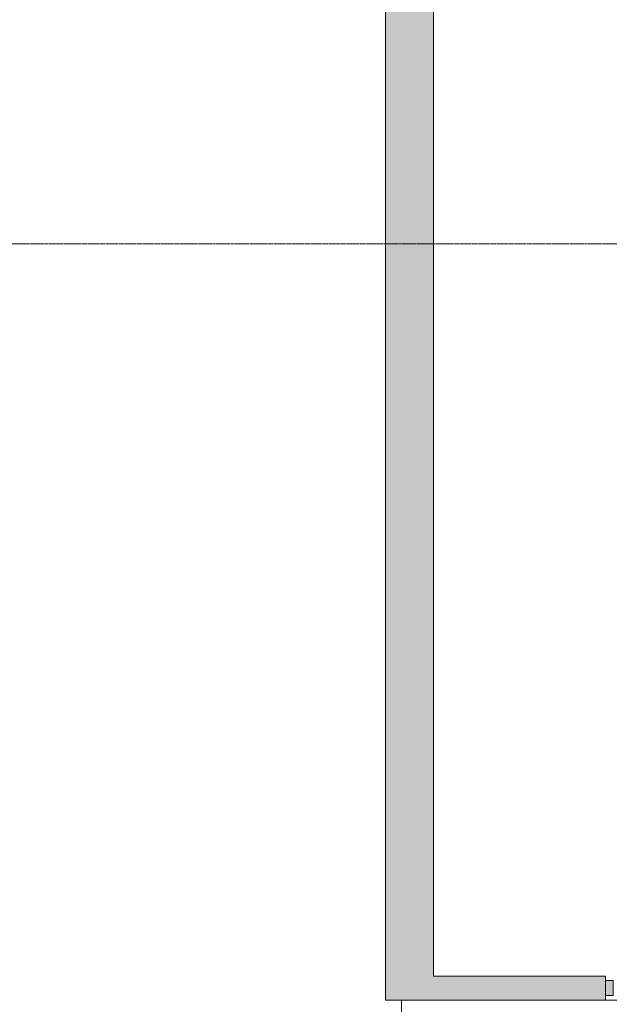
# Model space of a CAD drawing. Units: inches. Extents: x -33250 to -20076, y -6470 to -2209.
# Drawn here: x -21862 to -21665, y -4335 to -4006 of the extents above; entities that cross this region are included whole.
import ezdxf

# ---------------------------------------------------------------- set-up
doc = ezdxf.new("R2010")
doc.units = ezdxf.units.IN
doc.header["$MEASUREMENT"] = 0
doc.linetypes.add('Grid Line 1_2_', pattern=[0.875, 0.5, -0.125, 0.125, -0.125])
for name, color, linetype, lineweight in [('A-FLOR', 192, 'Continuous', 13), ('A-GLAZ-CWMG', 51, 'Continuous', 13), ('A-WALL', 113, 'Continuous', 13), ('A-WALL-PATT', 111, 'Continuous', 13), ('S-GRID', 1, 'Continuous', 9)]:
    doc.layers.add(name, color=color, linetype=linetype, lineweight=lineweight)

# ---------------------------------------------------------------- blocks, each defined once
blk = doc.blocks.new('Rectangular Mullion - MLLN_2_5_ x 5_-1521994-RAMP LEVEL OVERALL')
at = {"layer": 'A-GLAZ-CWMG'}
blk.add_hatch(color=31, dxfattribs=at).paths.add_polyline_path([(-2.5, -2.5), (-2.5, 2.5), (0, 2.5), (0, -2.5)], flags=0)
at = {"layer": 'A-GLAZ-CWMG', "color": 55}
for p, q in [((0, 2.5), (-2.5, 2.5)), ((-2.5, 2.5), (-2.5, -2.5)), ((0, 2.5), (0, -2.5)), ((-2.5, -2.5), (0, -2.5))]:
    blk.add_line(p, q, dxfattribs=at)

msp = doc.modelspace()

# ---------------------------------------------------------------- hatches: boundary and pattern name
at = {"layer": 'A-WALL-PATT', "lineweight": 5}
msp.add_hatch(color=9, dxfattribs=at).paths.add_polyline_path([(-21723.35, -4325.34), (-21723.35, -3840.34), (-21739.35, -3840.34), (-21739.35, -4325.34)], flags=0)
h = msp.add_hatch(color=9, dxfattribs=at)
h.paths.add_polyline_path([(-21665.85, -4333.34), (-21665.85, -4325.34), (-21739.35, -4325.34), (-21739.35, -4333.34), (-21723.07, -4333.34)], flags=0)
h.paths.add_polyline_path([(-21461.35, -4333.34), (-21461.35, -4325.34), (-21518.85, -4325.34), (-21518.85, -4333.34), (-21517.24, -4333.34)], flags=0)

# ---------------------------------------------------------------- linework, layer by layer
at = {"layer": 'A-FLOR', "color": 55}
for p, q in [((-21734.03, -4405.28), (-21734.03, -4333.34)), ((-21665.85, -4333.34), (-21518.85, -4333.34))]:
    msp.add_line(p, q, dxfattribs=at)
at = {"layer": 'A-WALL', "color": 55}
for p, q in [((-21723.35, -3840.34), (-21723.35, -4325.34)), ((-21739.35, -4333.34), (-21739.35, -3856.34)), ((-21665.85, -4325.34), (-21723.35, -4325.34)), ((-21665.85, -4325.34), (-21665.85, -4333.34)), ((-21739.35, -4333.34), (-21665.85, -4333.34))]:
    msp.add_line(p, q, dxfattribs=at)
at = {"layer": 'S-GRID', "linetype": 'Grid Line 1_2_'}
msp.add_line((-21107.7, -4080.5), (-33058.41, -4080.5), dxfattribs=at)

# ---------------------------------------------------------------- block references
at = {"layer": 'A-GLAZ-CWMG', "color": 55, "extrusion": (0, 0, -1)}
msp.add_blockref('Rectangular Mullion - MLLN_2_5_ x 5_-1521994-RAMP LEVEL OVERALL', (21665.85, -4329.34), dxfattribs=at)

doc.saveas('drawing.dxf')
